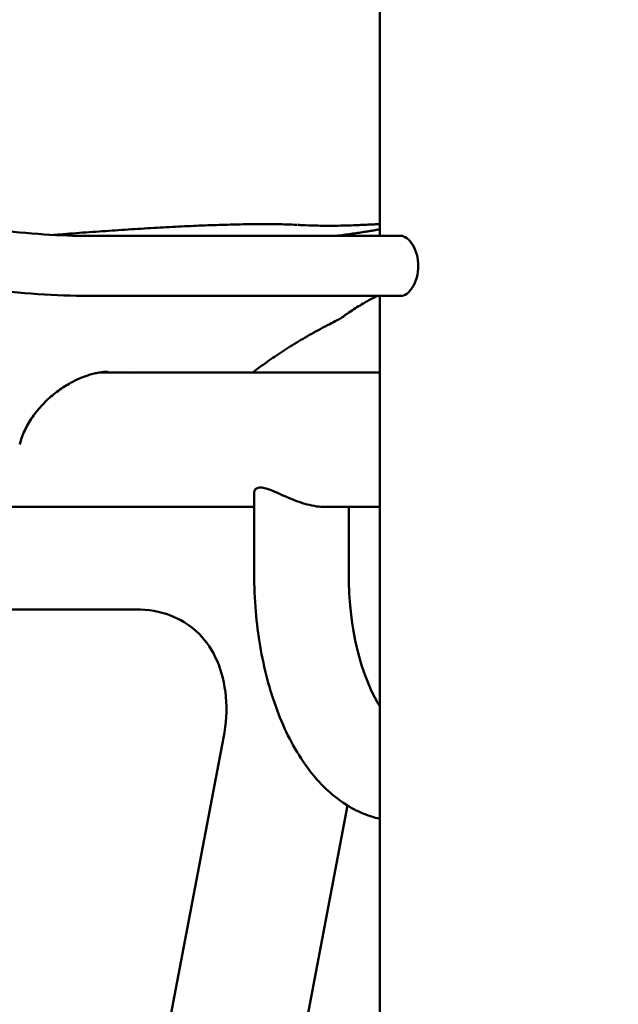
# Model space of a CAD drawing. Units: millimetres. Extents: x -262 to 5579, y 6 to 5044.
# Drawn here: x 546 to 814, y 447 to 889 of the extents above; entities that cross this region are included whole.
import ezdxf

# ---------------------------------------------------------------- set-up
doc = ezdxf.new("R2010")
doc.units = ezdxf.units.MM
doc.layers.add('MD_Visible', color=7, linetype='Continuous', lineweight=50)
doc.styles.get("Standard").update_dxf_attribs({"font": 'Square-721-BT.ttf'})
doc.dimstyles.new('OLCU', dxfattribs={"dimtxt": 300, "dimasz": 150, "dimexe": 0.18, "dimexo": 0.0625, "dimgap": 50, "dimtad": 1, "dimdec": 0, "dimlfac": 0.1, "dimrnd": 5, "dimzin": 0, "dimdsep": 46, "dimtxsty": 'Standard', "dimcen": 0.09, "dimse1": 1, "dimse2": 1, "dimadec": 0, "dimazin": 0, "dimtfac": 1, "dimtdec": 0, "dimtofl": 0, "dimtmove": 0, "dimatfit": 3, "dimfxl": 1, "dimtolj": 1, "dimtzin": 0, "dimarcsym": 0})

# ---------------------------------------------------------------- blocks, each defined once
blk = doc.blocks.new('CustomObjectsInViewport4_0')
at = {"layer": 'MD_Visible', "extrusion": (0, 1, 0)}
for p, q in [((1651.7, 1609.41), (1651.7, 1843.97)), ((1661.65, 1609.41), (1521.15, 1609.41)), ((1661.65, 1582.51), (1521.15, 1582.51)), ((1651.7, 947.96), (1651.7, 1582.51)), ((1518.05, 1548.11), (1518.05, 1548.11)), ((1651.7, 1548.11), (1525.8, 1548.11)), ((1595.35, 1457.97), (1595.35, 1494.04)), ((1595.35, 1487.81), (1426.33, 1487.81)), ((1651.7, 1487.81), (1627.15, 1487.81)), ((1637.75, 1457.97), (1637.75, 1487.81)), ((1542.44, 1441.84), (1443.34, 1441.84)), ((1551.38, 1225.3), (1581.63, 1384.17)), ((1610.62, 1214.02), (1637.24, 1353.87))]:
    blk.add_line(p, q, dxfattribs=at)
at = {"layer": 'MD_Visible'}
for centre, major_axis, ratio, start_param, end_param in [((1627.89, 1582.69), (-6.62, 10.01), 0.455857, 3.140153, 3.141251), ((1628.93, 1583.41), (-7.02, 9.73), 0.646126, 3.14094, 3.141102), ((1481.5, 1517.96), (-8.73, 2.18), 0.387107, 3.139153, 3.139223)]:
    blk.add_ellipse(centre, major_axis=major_axis, ratio=ratio, start_param=start_param, end_param=end_param, dxfattribs=at)
for points, knots in [([(1521.15, 1609.41), (1514.98, 1609.41), (1508.2, 1609.64), (1493.94, 1610.58), (1486.46, 1611.3), (1471.69, 1613.14), (1464.42, 1614.28), (1450.96, 1616.81), (1444.76, 1618.21), (1434.3, 1621.03), (1429.96, 1622.47), (1426.13, 1624.01), (1425.57, 1624.25), (1425.04, 1624.48)], [4.712389, 4.712389, 4.712389, 4.712389, 5.013104, 5.013104, 5.321332, 5.321332, 5.6308, 5.6308, 5.936347, 5.936347, 6.228138, 6.228138, 6.283185, 6.283185, 6.283185, 6.283185]), ([(1505.31, 1609.86), (1506.28, 1609.93), (1507.25, 1610.01), (1510.17, 1610.24), (1512.12, 1610.39), (1516.02, 1610.69), (1517.97, 1610.84), (1521.87, 1611.13), (1523.83, 1611.27), (1527.74, 1611.55), (1529.68, 1611.68), (1533.57, 1611.95), (1535.5, 1612.08), (1539.36, 1612.33), (1541.28, 1612.45), (1545.11, 1612.69), (1547.02, 1612.8), (1550.8, 1613.03), (1552.68, 1613.13), (1556.39, 1613.33), (1558.23, 1613.43), (1561.88, 1613.62), (1563.69, 1613.7), (1567.26, 1613.87), (1569.02, 1613.95), (1572.5, 1614.09), (1574.22, 1614.16), (1577.6, 1614.28), (1579.27, 1614.34), (1582.55, 1614.44), (1584.16, 1614.48), (1587.32, 1614.56), (1588.87, 1614.59), (1591.91, 1614.65), (1593.4, 1614.67), (1596.32, 1614.7), (1597.74, 1614.7), (1600.52, 1614.71), (1601.87, 1614.7), (1604.5, 1614.68), (1605.78, 1614.66), (1608.27, 1614.61), (1609.48, 1614.58), (1611.84, 1614.51), (1612.98, 1614.46), (1614.34, 1614.4), (1614.6, 1614.38), (1614.86, 1614.37)], [107.038721, 107.038721, 107.038721, 107.038721, 114.530033, 114.530033, 129.470963, 129.470963, 144.364146, 144.364146, 159.312186, 159.312186, 174.227927, 174.227927, 189.129786, 189.129786, 204.068958, 204.068958, 219.047167, 219.047167, 233.976047, 233.976047, 248.893608, 248.893608, 263.868164, 263.868164, 278.811834, 278.811834, 293.769008, 293.769008, 308.759201, 308.759201, 323.770816, 323.770816, 338.75472, 338.75472, 353.847198, 353.847198, 368.964395, 368.964395, 384.078211, 384.078211, 399.259751, 399.259751, 414.611203, 414.611203, 430.127735, 430.127735, 433.842103, 433.842103, 433.842103, 433.842103]), ([(1615.12, 1614.36), (1615.76, 1614.33), (1616.39, 1614.29), (1618.93, 1614.18), (1620.84, 1614.11), (1625.8, 1613.98), (1628.86, 1613.96), (1634.98, 1614.01), (1638.04, 1614.09), (1642.02, 1614.27), (1642.93, 1614.31), (1643.85, 1614.36)], [0, 0, 0, 0, 10.000015, 10.000015, 40.000415, 40.000415, 88.192277, 88.192277, 136.404512, 136.404512, 150.808223, 150.808223, 150.808223, 150.808223]), ([(1631.66, 1609.41), (1632.08, 1609.46), (1632.49, 1609.51), (1634.1, 1609.71), (1635.26, 1609.86), (1637.5, 1610.16), (1638.57, 1610.31), (1640.62, 1610.59), (1641.6, 1610.73), (1643.47, 1611.01), (1644.35, 1611.14), (1646.02, 1611.4), (1646.8, 1611.53), (1648.26, 1611.77), (1648.94, 1611.89), (1650.19, 1612.11), (1650.77, 1612.22), (1651.29, 1612.32)], [93.339706, 93.339706, 93.339706, 93.339706, 98.297947, 98.297947, 112.952469, 112.952469, 127.528622, 127.528622, 142.097881, 142.097881, 156.578579, 156.578579, 170.972534, 170.972534, 185.167084, 185.167084, 199.531441, 199.531441, 199.531441, 199.531441]), ([(1643.83, 1614.36), (1644.5, 1614.39), (1645.15, 1614.43), (1646.75, 1614.5), (1647.66, 1614.54), (1649.42, 1614.61), (1650.26, 1614.64), (1651.28, 1614.66), (1651.49, 1614.67), (1651.7, 1614.67)], [0, 0, 0, 0, 10.001502, 10.001502, 25.227106, 25.227106, 40.681553, 40.681553, 44.922656, 44.922656, 44.922656, 44.922656]), ([(1660.49, 1609.4), (1660.68, 1609.44), (1660.87, 1609.46), (1661.91, 1609.46), (1662.87, 1609.11), (1664.75, 1607.74), (1665.66, 1606.7), (1667.14, 1604.3), (1667.81, 1602.79), (1668.72, 1599.46), (1668.95, 1597.65), (1668.95, 1595.96)], [6.00423, 6.00423, 6.00423, 6.00423, 6.118913, 6.118913, 6.62881, 6.62881, 7.138707, 7.138707, 7.648629, 7.648629, 8.158551, 8.158551, 8.158551, 8.158551]), ([(1521.15, 1582.51), (1514, 1582.51), (1506.3, 1582.79), (1490.44, 1583.88), (1482.29, 1584.68), (1466.25, 1586.75), (1458.36, 1588.01), (1443.55, 1590.88), (1436.63, 1592.48), (1424.25, 1595.96), (1418.82, 1597.82), (1414.14, 1599.89)], [4.712389, 4.712389, 4.712389, 4.712389, 5.026548, 5.026548, 5.340708, 5.340708, 5.654867, 5.654867, 5.969026, 5.969026, 6.283185, 6.283185, 6.283185, 6.283185]), ([(1668.95, 1595.96), (1668.95, 1594.26), (1668.72, 1592.45), (1667.81, 1589.12), (1667.14, 1587.61), (1665.66, 1585.21), (1664.75, 1584.17), (1662.87, 1582.8), (1661.91, 1582.46), (1660.87, 1582.46), (1660.68, 1582.47), (1660.49, 1582.51)], [0, 0, 0, 0, 0.509922, 0.509922, 1.019844, 1.019844, 1.529741, 1.529741, 2.039638, 2.039638, 2.154321, 2.154321, 2.154321, 2.154321]), ([(1650.54, 1582.51), (1650.49, 1582.48), (1650.44, 1582.46), (1649.64, 1582.06), (1648.86, 1581.66), (1647.22, 1580.8), (1646.38, 1580.34), (1644.64, 1579.35), (1643.75, 1578.82), (1641.93, 1577.71), (1640.99, 1577.12), (1639.09, 1575.87), (1638.12, 1575.21), (1636.74, 1574.24), (1636.34, 1573.96), (1635.94, 1573.67)], [135.069458, 135.069458, 135.069458, 135.069458, 135.948521, 135.948521, 149.242711, 149.242711, 162.466956, 162.466956, 175.488706, 175.488706, 188.407671, 188.407671, 201.261008, 201.261008, 206.398662, 206.398662, 206.398662, 206.398662]), ([(1632.57, 1571.57), (1631.47, 1571.02), (1630.36, 1570.46), (1626.54, 1568.49), (1623.84, 1567.03), (1618.58, 1564.07), (1616.02, 1562.57), (1611.05, 1559.52), (1608.64, 1557.98), (1603.96, 1554.86), (1601.68, 1553.27), (1597.84, 1550.49), (1596.27, 1549.31), (1594.71, 1548.11)], [0.246299, 0.246299, 0.246299, 0.246299, 10.00023, 10.00023, 34.198277, 34.198277, 57.592063, 57.592063, 80.068201, 80.068201, 101.836656, 101.836656, 117.243376, 117.243376, 117.243376, 117.243376]), ([(1529.8, 1548.45), (1529.19, 1548.45), (1528.54, 1548.43), (1527.21, 1548.31), (1526.51, 1548.22), (1525.09, 1547.99), (1524.37, 1547.84), (1522.87, 1547.49), (1522.09, 1547.27), (1520.51, 1546.78), (1519.7, 1546.5), (1518.03, 1545.86), (1517.18, 1545.51), (1515.45, 1544.72), (1514.57, 1544.29), (1512.79, 1543.34), (1511.88, 1542.82), (1510.07, 1541.7), (1509.16, 1541.1), (1507.34, 1539.82), (1506.43, 1539.13), (1504.64, 1537.69), (1503.76, 1536.92), (1502.04, 1535.33), (1501.2, 1534.5), (1499.57, 1532.76), (1498.79, 1531.86), (1497.29, 1530.01), (1496.58, 1529.06), (1495.25, 1527.12), (1494.63, 1526.13), (1493.49, 1524.14), (1492.97, 1523.13), (1492.02, 1521.1), (1491.6, 1520.08), (1490.84, 1517.96), (1490.5, 1516.86), (1490.23, 1515.77)], [0, 0, 0, 0, 6.076108, 6.076108, 12.187307, 12.187307, 18.350854, 18.350854, 24.776737, 24.776737, 31.474785, 31.474785, 38.568681, 38.568681, 46.042656, 46.042656, 53.967489, 53.967489, 62.27102, 62.27102, 71.021064, 71.021064, 80.030778, 80.030778, 89.261102, 89.261102, 98.718001, 98.718001, 108.232851, 108.232851, 117.68422, 117.68422, 127.03961, 127.03961, 136.320237, 136.320237, 146.110374, 146.110374, 146.110374, 146.110374]), ([(1598.19, 1496.52), (1597.49, 1496.52), (1596.9, 1496.37), (1596, 1495.84), (1595.69, 1495.45), (1595.41, 1494.69), (1595.35, 1494.37), (1595.35, 1494.04)], [6.696609, 6.696609, 6.696609, 6.696609, 7.118231, 7.118231, 7.539852, 7.539852, 7.804413, 7.804413, 7.804413, 7.804413]), ([(1627.15, 1487.81), (1625.95, 1487.81), (1624.66, 1487.9), (1621.96, 1488.29), (1620.56, 1488.59), (1617.76, 1489.33), (1616.36, 1489.78), (1613.63, 1490.75), (1612.31, 1491.28), (1609.81, 1492.32), (1608.54, 1492.89), (1606.08, 1493.98), (1604.89, 1494.52), (1602.65, 1495.45), (1601.61, 1495.84), (1599.73, 1496.37), (1598.9, 1496.52), (1598.19, 1496.52)], [3.348305, 3.348305, 3.348305, 3.348305, 3.763759, 3.763759, 4.179214, 4.179214, 4.594669, 4.594669, 5.010123, 5.010123, 5.431745, 5.431745, 5.853366, 5.853366, 6.274988, 6.274988, 6.696609, 6.696609, 6.696609, 6.696609]), ([(1651.7, 1347.89), (1648.87, 1348.53), (1646.13, 1349.45), (1637.17, 1353.36), (1631.6, 1357.39), (1620.55, 1368.28), (1615.5, 1375.63), (1607.1, 1391.99), (1603.76, 1401.03), (1598.7, 1420.27), (1596.98, 1430.48), (1595.6, 1446.54), (1595.35, 1452.26), (1595.35, 1457.97)], [1.684784, 1.684784, 1.684784, 1.684784, 1.785178, 1.785178, 2.02877, 2.02877, 2.342929, 2.342929, 2.657089, 2.657089, 2.971248, 2.971248, 3.141593, 3.141593, 3.141593, 3.141593]), ([(1651.7, 1398.48), (1650.23, 1400.78), (1648.74, 1403.54), (1645.26, 1411.35), (1643.36, 1416.87), (1640.25, 1429.36), (1639.07, 1436.4), (1637.97, 1448.37), (1637.75, 1453.17), (1637.75, 1457.97)], [2.234087, 2.234087, 2.234087, 2.234087, 2.4127951, 2.4127951, 2.67924, 2.67924, 2.9603301, 2.9603301, 3.1415927, 3.1415927, 3.1415927, 3.1415927]), ([(1581.63, 1384.17), (1582.86, 1390.63), (1583.17, 1396.89), (1582.17, 1408.63), (1580.78, 1414.05), (1576.67, 1423.55), (1573.92, 1427.58), (1567.4, 1434.15), (1563.62, 1436.72), (1554.89, 1440.44), (1549.91, 1441.59), (1543.73, 1441.83), (1543.09, 1441.84), (1542.44, 1441.84)], [3.141593, 3.141593, 3.141593, 3.141593, 3.430761, 3.430761, 3.733748, 3.733748, 4.047907, 4.047907, 4.362066, 4.362066, 4.676225, 4.676225, 4.712389, 4.712389, 4.712389, 4.712389])]:
    blk.add_open_spline(points, degree=3, knots=knots, dxfattribs=at)
for points in [[(1634.5, 1572.68), (1633.91, 1572.28), (1633.29, 1571.93), (1632.65, 1571.61)], [(1635.94, 1573.67), (1635.49, 1573.35), (1635.01, 1573.01), (1634.5, 1572.68)], [(1529.8, 1548.45), (1529.81, 1548.45), (1529.82, 1548.45), (1529.83, 1548.45)], [(1541.12, 1549.92), (1541.12, 1549.92), (1541.12, 1549.92), (1541.12, 1549.92)], [(1595.35, 1487.64), (1595.26, 1487.7), (1595.17, 1487.75), (1595.09, 1487.81)]]:
    blk.add_open_spline(points, degree=3, dxfattribs=at)
blk = doc.blocks.new('*D10')
at = {"color": 0, "lineweight": -2, "transparency": 16777216}
blk.add_line((84.24, 1964.88), (1840.14, 1964.88), dxfattribs=at)
at = {"color": 0, "transparency": 16777216}
for points in [[(84.24, 1978.22), (84.24, 1951.55), (4.24, 1964.88)], [(1840.14, 1978.22), (1840.14, 1951.55), (1920.14, 1964.88)]]:
    blk.add_solid(points, dxfattribs=at)
at = {"layer": 'Defpoints', "color": 0, "transparency": 16777216}
for p in [(1920.14, 1964.88), (4.24, 1009.5), (1920.14, 307.22)]:
    blk.add_point(p, dxfattribs=at)
at = {"color": 0, "transparency": 16777216, "insert": (962.19, 2091.8), "char_height": 150, "attachment_point": 5}
blk.add_mtext('\\A1;190', dxfattribs=at)
blk = doc.blocks.new('*D11')
at = {"color": 0, "lineweight": -2, "transparency": 16777216}
blk.add_line((-36.47, 1836.8), (-36.47, 85.54), dxfattribs=at)
at = {"color": 0, "transparency": 16777216}
for points in [[(-49.8, 1836.8), (-23.13, 1836.8), (-36.47, 1916.8)], [(-49.8, 85.54), (-23.13, 85.54), (-36.47, 5.54)]]:
    blk.add_solid(points, dxfattribs=at)
at = {"layer": 'Defpoints', "color": 0, "transparency": 16777216}
for p in [(1742.48, 1916.8), (-36.47, 5.54), (977.33, 5.54)]:
    blk.add_point(p, dxfattribs=at)
at = {"color": 0, "transparency": 16777216, "insert": (-163.38, 961.17), "char_height": 150, "attachment_point": 5, "rotation": 90}
blk.add_mtext('\\A1;190', dxfattribs=at)

msp = doc.modelspace()

# ---------------------------------------------------------------- block references
msp.add_blockref('CustomObjectsInViewport4_0', (-944.31, -817.42))

# ---------------------------------------------------------------- dimensions: what is measured, and where the dimension line sits
dim = msp.add_linear_dim(base=(1920.14, 1964.88), p1=(4.24, 1009.5), p2=(1920.14, 307.22), dimstyle='OLCU', override={"dimtxt": 150, "dimasz": 80})
dim.commit()
dim.dimension.update_dxf_attribs({"geometry": '*D10', "text_midpoint": (962.19, 2091.8)})
dim = msp.add_linear_dim(base=(-36.47, 5.54), p1=(1742.48, 1916.8), p2=(977.33, 5.54), angle=90, dimstyle='OLCU', override={"dimtxt": 150, "dimasz": 80})
dim.commit()
dim.dimension.update_dxf_attribs({"geometry": '*D11', "text_midpoint": (-163.38, 961.17)})

doc.saveas('drawing.dxf')
